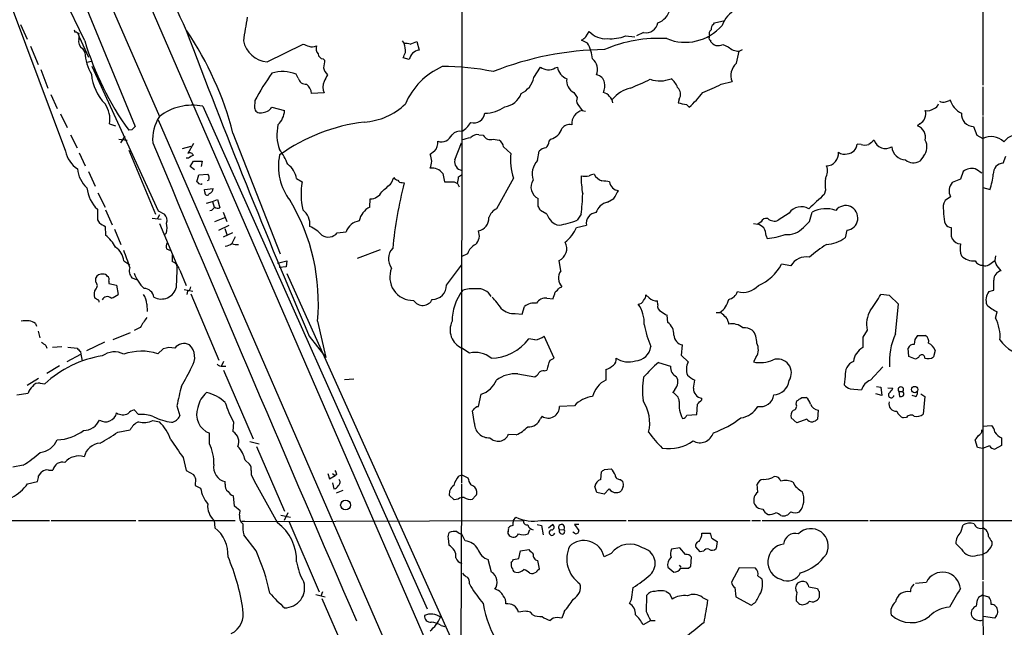
# Model space of a CAD drawing. Extents: x 0 to 1048, y 4 to 887.
# Drawn here: x 388 to 540, y 125 to 219 of the extents above; entities that cross this region are included whole.
import ezdxf

# ---------------------------------------------------------------- set-up
doc = ezdxf.new("R2010")
doc.units = 0
doc.header["$MEASUREMENT"] = 0
doc.layers.add('MAIN', color=5, linetype='CONTINUOUS')

msp = doc.modelspace()

# ---------------------------------------------------------------- linework, layer by layer
at = {"layer": 'MAIN'}
for p, q in [((277.1987, 507.5766), (409.448, 203.8773)), ((363.728, 322.9186), (477.1813, 61.6373)), ((456.184, 283.1253), (456.0147, 147.32)), ((536.448, 249.174), (536.448, 208.7033)), ((388.1967, 244.856), (405.7227, 202.3533)), ((397.9333, 215.5613), (394.462, 222.758)), ((386.7573, 220.5566), (394.97, 198.5433)), ((495.046, 218.3553), (496.6547, 218.694)), ((388.0273, 218.1013), (389.0433, 215.8153)), ((396.3247, 217.2546), (396.4093, 216.916)), ((494.8767, 218.1013), (495.046, 218.3553)), ((396.9173, 216.5773), (397.0867, 216.154)), ((397.0867, 216.154), (398.526, 213.0213)), ((475.488, 215.2226), (474.5567, 215.646)), ((475.234, 216.154), (475.742, 217.0006)), ((481.33, 216.3233), (482.7693, 216.154)), ((484.124, 216.8313), (483.0233, 216.3233)), ((494.4533, 215.646), (494.4533, 215.4766)), ((389.5513, 214.7146), (390.7367, 211.9206)), ((397.5947, 214.376), (397.9333, 213.7833)), ((426.0427, 212.344), (431.6307, 215.0533)), ((446.8707, 215.5613), (447.2093, 215.138)), ((448.1407, 215.0533), (449.1567, 215.4766)), ((449.1567, 215.4766), (449.4953, 214.122)), ((496.316, 214.9686), (497.1627, 214.63)), ((498.856, 213.9526), (499.364, 214.2066)), ((434.6787, 212.7673), (434.9327, 212.598)), ((447.9713, 212.6826), (447.04, 212.9366)), ((498.4327, 212.09), (498.856, 213.9526)), ((391.16, 211.1586), (392.2607, 208.28)), ((398.272, 212.2593), (398.9493, 212.4286)), ((399.034, 211.6666), (409.2787, 189.3146)), ((467.1907, 209.8886), (468.2067, 211.4973)), ((470.4927, 211.4126), (470.8313, 211.4973)), ((430.8687, 209.804), (430.53, 210.3966)), ((496.062, 208.8726), (497.7553, 209.296)), ((536.448, 208.4493), (536.448, 204.0466)), ((392.684, 207.264), (393.7, 205.1473)), ((434.848, 207.518), (432.9007, 207.4333)), ((473.3713, 207.6026), (473.8793, 206.8406)), ((489.6273, 206.5866), (489.458, 205.994)), ((416.1367, 205.486), (450.7653, 127.9313)), ((424.18, 206.3326), (424.0953, 205.232)), ((426.8047, 205.3166), (428.752, 204.8086)), ((473.964, 205.74), (474.6413, 204.8086)), ((490.728, 205.74), (491.1513, 205.3166)), ((530.6907, 206.1633), (531.2833, 206.3326)), ((394.208, 204.3006), (395.224, 202.184)), ((474.6413, 204.8086), (475.1493, 204.724)), ((536.448, 203.8773), (536.448, 132.4186)), ((401.7433, 202.7766), (402.6747, 202.438)), ((409.2787, 203.3693), (470.8313, 61.722)), ((526.7113, 202.7766), (526.3727, 202.438)), ((535.0087, 202.3533), (535.5167, 200.9986)), ((395.732, 201.0833), (396.748, 199.0513)), ((404.114, 200.8293), (403.4367, 199.8133)), ((405.2147, 201.8453), (404.7067, 201.7606)), ((420.7933, 201.3373), (428.0747, 182.7106)), ((458.724, 201.0833), (459.4013, 200.9986)), ((535.5167, 200.9986), (536.448, 200.4906)), ((403.1827, 200.406), (404.4527, 200.2366)), ((413.004, 198.9666), (414.3587, 199.3053)), ((414.6973, 199.7286), (413.8507, 198.2046)), ((454.9987, 197.1886), (456.0147, 199.8133)), ((460.9253, 200.406), (461.8567, 200.2366)), ((462.534, 199.2206), (463.6347, 198.2046)), ((469.5613, 200.0673), (469.8153, 200.406)), ((517.652, 199.5593), (517.0593, 199.644)), ((397.0867, 198.2893), (398.018, 196.2573)), ((404.7067, 198.7126), (408.8553, 188.8066)), ((413.9353, 197.4426), (413.5967, 197.4426)), ((451.866, 198.5433), (451.1887, 198.0353)), ((467.7833, 197.104), (468.0373, 198.5433)), ((527.304, 197.7813), (526.7113, 197.0193)), ((539.5807, 196.6806), (540.004, 197.7813)), ((414.1893, 196.1726), (414.6973, 197.0193)), ((414.8667, 195.6646), (414.1893, 196.1726)), ((414.6973, 197.0193), (416.052, 197.0193)), ((416.052, 197.0193), (415.8827, 196.1726)), ((398.526, 195.4106), (399.542, 193.1246)), ((415.2053, 193.802), (415.544, 194.9026)), ((415.544, 194.9026), (416.8987, 194.9873)), ((445.262, 193.6326), (445.6007, 194.4793)), ((453.136, 195.072), (453.39, 193.802)), ((455.5913, 194.564), (456.0147, 194.9026)), ((464.058, 194.3946), (461.4333, 189.6533)), ((533.4, 195.4106), (532.9767, 194.2253)), ((415.3747, 193.7173), (415.2053, 193.802)), ((417.068, 194.056), (416.814, 193.9713)), ((430.6147, 194.31), (431.4613, 193.802)), ((446.8707, 193.7173), (447.2093, 193.6326)), ((454.914, 193.802), (455.422, 193.548)), ((455.422, 193.548), (455.676, 193.04)), ((532.9767, 194.2253), (531.7067, 193.7173)), ((536.448, 192.9553), (537.5487, 192.6166)), ((399.9653, 192.1086), (401.066, 189.9073)), ((416.3907, 192.6166), (417.7453, 192.786)), ((416.4753, 192.1933), (416.3907, 192.6166)), ((512.1487, 192.532), (511.9793, 191.8546)), ((531.4527, 191.516), (530.606, 190.9233)), ((416.7293, 190.5), (417.6607, 190.754)), ((417.6607, 190.754), (418.4227, 191.0926)), ((417.6607, 190.754), (417.9147, 189.9073)), ((418.4227, 191.0926), (418.7613, 189.8226)), ((441.8753, 189.9073), (441.96, 191.1773)), ((467.868, 190.0766), (467.868, 191.262)), ((478.536, 190.6693), (479.552, 191.262)), ((401.1507, 189.484), (402.1667, 187.198)), ((409.448, 188.722), (409.1093, 188.0446)), ((409.2787, 189.3146), (410.21, 188.8066)), ((417.4913, 189.3993), (417.2373, 189.3146)), ((417.9993, 187.706), (419.5233, 188.2986)), ((419.2693, 189.1453), (419.862, 187.706)), ((469.2227, 188.8066), (468.2067, 189.3993)), ((474.472, 188.8066), (473.8793, 187.8753)), ((506.5607, 188.976), (504.8673, 187.8753)), ((509.6933, 187.706), (510.1167, 189.1453)), ((399.8807, 187.96), (400.2193, 187.452)), ((401.066, 186.944), (401.1507, 185.5893)), ((408.3473, 188.214), (409.702, 188.0446)), ((409.448, 187.3673), (412.1573, 181.0173)), ((418.592, 186.3513), (420.2007, 187.1133)), ((473.7947, 186.7746), (475.3187, 187.1133)), ((501.0573, 187.3673), (501.7347, 187.2826)), ((502.2427, 187.6213), (501.7347, 187.2826)), ((508.762, 186.7746), (509.6933, 187.706)), ((530.5213, 187.6213), (530.6907, 187.2826)), ((402.5053, 186.5206), (403.5213, 184.15)), ((410.5487, 185.928), (410.2947, 185.674)), ((420.7087, 185.928), (419.2693, 185.2506)), ((419.5233, 186.6053), (419.862, 185.674)), ((421.132, 185.3353), (420.624, 184.3193)), ((436.88, 185.928), (438.2347, 186.0973)), ((503.0047, 185.5046), (503.174, 185.0813)), ((515.4507, 186.3513), (515.1967, 185.166)), ((531.5373, 185.42), (531.7067, 184.9966)), ((410.5487, 183.4726), (411.1413, 183.2186)), ((411.3953, 182.5413), (411.3953, 181.5253)), ((440.0127, 182.0333), (443.5687, 183.388)), ((456.946, 182.7106), (456.0993, 182.2873)), ((538.3953, 182.372), (538.3107, 181.6946)), ((403.9447, 181.61), (404.876, 181.0173)), ((427.6513, 181.2713), (429.0907, 181.61)), ((429.0907, 181.61), (429.006, 180.6786)), ((453.7287, 177.8846), (456.0147, 180.9326)), ((471.3393, 180.086), (471.0853, 181.6946)), ((506.8147, 180.848), (505.3753, 181.102)), ((537.3793, 181.0173), (538.3107, 181.6946)), ((538.48, 181.102), (538.3107, 181.6946)), ((412.5807, 180.1706), (413.5967, 177.8)), ((429.006, 180.6786), (427.9053, 180.594)), ((429.0907, 179.6626), (459.0627, 113.1146)), ((399.6267, 178.308), (399.6267, 178.9853)), ((401.6587, 178.4773), (401.6587, 178.1386)), ((401.6587, 178.1386), (402.844, 177.8846)), ((402.844, 177.8846), (403.098, 176.4453)), ((405.2147, 178.9853), (405.892, 178.7313)), ((413.258, 177.2073), (414.6127, 176.9533)), ((413.766, 176.9533), (413.6813, 176.4453)), ((414.274, 176.53), (418.592, 166.2853)), ((471.17, 177.4613), (471.5087, 177.6306)), ((484.9707, 175.9373), (484.4627, 176.3606)), ((522.0547, 176.276), (520.7, 176.4453)), ((523.4093, 174.9213), (522.0547, 176.276)), ((537.3793, 176.8686), (538.1413, 177.1226)), ((399.8807, 175.5986), (399.4573, 175.9373)), ((407.5007, 174.9213), (407.5853, 173.8206)), ((469.2227, 175.8526), (470.154, 175.768)), ((486.3253, 174.8366), (486.2407, 175.4293)), ((522.986, 170.3493), (523.4093, 174.9213)), ((464.312, 173.482), (465.4127, 173.3973)), ((465.4127, 173.3973), (465.7513, 174.5826)), ((487.8493, 172.1273), (487.7647, 173.228)), ((495.3, 173.6513), (495.8927, 173.6513)), ((538.3953, 172.8046), (538.6493, 173.736)), ((390.3133, 171.958), (390.4827, 171.5346)), ((433.832, 172.2966), (435.102, 166.7086)), ((497.1627, 172.212), (497.2473, 171.8733)), ((390.7367, 170.7726), (390.9907, 169.7566)), ((404.9607, 170.5186), (402.2513, 169.418)), ((406.4847, 171.3653), (405.5533, 170.8573)), ((518.5833, 170.942), (517.906, 169.8413)), ((526.3727, 170.0953), (527.558, 170.0953)), ((391.922, 168.5713), (392.0913, 168.148)), ((400.9813, 169.0793), (398.1873, 167.7246)), ((432.562, 170.0106), (435.102, 166.7086)), ((467.36, 169.418), (466.4287, 169.5873)), ((470.3233, 166.624), (468.7993, 170.0106)), ((489.966, 167.0473), (490.1353, 168.656)), ((517.906, 169.8413), (517.906, 168.2326)), ((392.938, 168.3173), (394.3773, 168.402)), ((395.224, 166.116), (397.3407, 167.2166)), ((395.3087, 168.3173), (396.748, 168.148)), ((397.256, 167.64), (397.3407, 167.2166)), ((397.3407, 167.2166), (397.51, 166.2006)), ((409.194, 167.3013), (410.0407, 168.0633)), ((457.2847, 167.386), (456.0993, 168.148)), ((490.982, 166.0313), (489.966, 167.0473)), ((525.018, 166.878), (524.9333, 168.148)), ((529.082, 167.8093), (528.828, 166.7933)), ((419.354, 166.116), (419.0153, 165.4386)), ((469.7307, 166.2853), (470.3233, 166.624)), ((486.41, 165.9466), (488.2727, 165.354)), ((501.4807, 166.7933), (501.0573, 166.0313)), ((526.034, 166.4546), (525.018, 166.878)), ((526.542, 166.7086), (526.034, 166.4546)), ((394.0387, 165.4386), (392.0913, 164.2533)), ((419.1847, 165.354), (419.6927, 165.354)), ((419.354, 164.7613), (423.926, 154.178)), ((464.7353, 164.1686), (467.36, 163.7453)), ((468.7993, 164.6766), (469.2227, 164.7613)), ((478.282, 164.846), (478.282, 163.2373)), ((519.0913, 163.2373), (521.0387, 165.2693)), ((390.8213, 163.4913), (389.0433, 162.3906)), ((391.0753, 162.7293), (391.7527, 162.6446)), ((437.9807, 163.322), (439.42, 163.4066)), ((491.8287, 161.9673), (491.998, 163.2373)), ((515.1967, 163.83), (515.0273, 162.4753)), ((387.4347, 160.9513), (389.2127, 161.2053)), ((458.6393, 159.1733), (459.0627, 161.036)), ((488.95, 161.798), (488.6113, 161.29)), ((515.9587, 161.8826), (517.7367, 161.7133)), ((520.8693, 160.8666), (519.938, 161.1206)), ((520.0227, 162.2213), (520.7, 162.1366)), ((520.7, 162.1366), (520.8693, 160.8666)), ((521.8007, 162.052), (522.5627, 161.9673)), ((523.494, 161.4593), (523.5787, 160.6973)), ((523.494, 161.4593), (524.0867, 161.4593)), ((526.8807, 161.1206), (527.4733, 160.6973)), ((492.3367, 157.9033), (492.4213, 159.512)), ((493.0987, 160.1893), (493.0987, 160.4433)), ((507.6613, 159.512), (507.746, 160.02)), ((508.508, 160.528), (509.1853, 160.528)), ((526.034, 160.6973), (525.526, 160.8666)), ((527.4733, 160.6973), (527.2193, 157.988)), ((406.2307, 157.9033), (405.5533, 158.6653)), ((412.1573, 159.258), (412.5807, 157.734)), ((458.0467, 156.5486), (457.708, 158.496)), ((458.3853, 159.1733), (458.6393, 159.1733)), ((473.456, 159.258), (471.17, 159.1733)), ((511.048, 158.5806), (510.9633, 157.226)), ((408.432, 156.972), (409.448, 156.8026)), ((420.878, 156.8026), (420.7933, 155.2786)), ((468.4607, 157.6493), (468.2067, 157.3106)), ((490.8127, 157.8186), (492.3367, 157.9033)), ((507.746, 156.6333), (506.8993, 157.3953)), ((509.27, 157.226), (507.746, 156.6333)), ((524.6793, 157.48), (524.1713, 157.3953)), ((403.0133, 155.194), (404.9607, 155.5326)), ((417.1527, 153.416), (417.1527, 155.0246)), ((536.3633, 156.1253), (537.8027, 156.21)), ((423.418, 153.7546), (424.8573, 153.416)), ((464.4813, 154.7706), (463.296, 154.8553)), ((535.6013, 152.8233), (535.2627, 154.0086)), ((539.3267, 154.3473), (539.3267, 153.162)), ((424.434, 152.9926), (428.752, 143.002)), ((536.3633, 152.654), (535.6013, 152.8233)), ((537.464, 153.0773), (536.3633, 152.654)), ((539.3267, 153.162), (538.3107, 152.5693)), ((413.0887, 151.2993), (413.5967, 149.2673)), ((422.656, 150.876), (423.3333, 150.2833)), ((388.4507, 150.114), (386.842, 149.7753)), ((390.8213, 148.4206), (391.3293, 149.098)), ((392.3453, 149.352), (393.0227, 149.352)), ((413.5967, 149.2673), (414.6973, 148.6746)), ((423.5873, 149.2673), (423.5873, 148.59)), ((435.4407, 148.844), (435.6947, 147.9973)), ((436.118, 148.844), (436.5413, 148.5053)), ((477.52, 147.9126), (477.6047, 149.098)), ((478.1127, 149.4366), (479.1287, 149.5213)), ((389.128, 147.2353), (390.652, 147.574)), ((415.036, 147.9973), (414.9513, 146.9813)), ((419.608, 147.1506), (419.608, 147.574)), ((435.6947, 147.9973), (436.5413, 148.5053)), ((436.118, 147.4046), (436.372, 146.4733)), ((436.7953, 148.6746), (436.5413, 148.5053)), ((455.5913, 148.4206), (456.0993, 148.59)), ((456.0993, 148.59), (457.0307, 148.1666)), ((480.568, 147.9126), (480.9067, 147.574)), ((414.9513, 146.9813), (415.798, 146.558)), ((437.7267, 146.2193), (436.7107, 145.796)), ((456.0147, 147.1506), (455.93, 120.2266)), ((476.9273, 145.8806), (476.5887, 146.812)), ((478.028, 145.6266), (476.9273, 145.8806)), ((478.79, 146.4733), (478.028, 145.6266)), ((480.9913, 146.812), (480.7373, 146.2193)), ((501.7347, 145.9653), (501.65, 147.1506)), ((421.0473, 143.764), (420.878, 145.3726)), ((454.914, 144.78), (454.152, 145.4573)), ((455.5067, 144.8646), (454.914, 144.78)), ((458.216, 145.3726), (457.708, 144.8646)), ((421.894, 143.0866), (421.0473, 143.764)), ((421.8093, 142.4093), (421.894, 143.0866)), ((429.26, 142.748), (428.6673, 141.5626)), ((356.87, 141.6473), (392.5147, 141.5626)), ((392.7687, 141.5626), (405.8073, 141.5626)), ((406.2307, 141.5626), (421.132, 141.5626)), ((417.9147, 141.5626), (417.9993, 140.462)), ((422.148, 141.3933), (465.582, 141.5626)), ((422.5713, 141.478), (422.148, 141.3933)), ((428.1593, 142.4093), (429.6833, 142.0706)), ((429.4293, 141.478), (434.086, 130.556)), ((464.058, 141.5626), (464.3967, 142.0706)), ((468.2913, 141.5626), (481.4147, 141.5626)), ((481.7533, 141.5626), (500.5493, 141.5626)), ((500.8033, 141.5626), (502.158, 141.5626)), ((502.412, 141.5626), (518.7527, 141.5626)), ((519.0067, 141.5626), (565.658, 141.5626)), ((466.344, 139.5306), (466.598, 140.208)), ((467.6987, 140.97), (468.376, 140.8006)), ((468.376, 140.8006), (468.63, 139.3613)), ((469.4767, 140.462), (470.0693, 140.97)), ((471.17, 140.1233), (471.8473, 140.208)), ((473.456, 139.6153), (473.202, 139.7846)), ((474.1333, 140.97), (473.456, 140.97)), ((473.456, 140.97), (474.1333, 140.0386)), ((533.0613, 139.7846), (533.4, 140.8853)), ((536.5327, 140.462), (536.956, 140.1233)), ((424.3493, 136.906), (422.4867, 139.3613)), ((453.9827, 138.8533), (454.0673, 137.7526)), ((456.6073, 138.43), (456.0993, 139.446)), ((493.0987, 139.6153), (494.3687, 139.6153)), ((494.6227, 138.8533), (495.4693, 138.3453)), ((495.4693, 138.3453), (495.3, 137.2446)), ((537.8027, 138.2606), (537.8027, 137.7526)), ((464.9047, 135.7206), (465.1587, 136.906)), ((465.1587, 136.906), (466.4287, 137.0753)), ((489.712, 137.3293), (488.442, 137.16)), ((490.5587, 136.3133), (489.712, 137.3293)), ((492.8447, 136.7366), (492.1673, 137.4986)), ((493.3527, 136.8213), (492.8447, 136.7366)), ((533.146, 137.16), (532.2993, 138.0066)), ((460.6713, 133.604), (460.1633, 135.5513)), ((464.058, 135.5513), (464.9047, 135.7206)), ((467.7833, 135.382), (468.0373, 134.112)), ((479.1287, 136.4826), (478.028, 135.9746)), ((491.4053, 134.5353), (491.49, 135.89)), ((487.8493, 134.366), (488.7807, 133.604)), ((489.6273, 134.7046), (489.8813, 134.366)), ((491.0667, 134.1966), (491.4053, 134.5353)), ((498.856, 134.2813), (497.6707, 132.08)), ((501.396, 134.1966), (498.856, 134.2813)), ((457.2847, 131.826), (457.454, 131.4026)), ((482.2613, 129.3706), (482.5153, 131.2333)), ((487.5953, 130.6406), (488.1033, 130.302)), ((498.1787, 131.2333), (498.348, 129.794)), ((509.6087, 131.318), (510.9633, 131.064)), ((511.2173, 130.6406), (511.2173, 129.7093)), ((525.4413, 131.2333), (525.8647, 131.7413)), ((526.034, 131.9106), (527.7273, 132.08)), ((433.578, 130.1326), (435.0173, 129.794)), ((434.594, 130.556), (434.34, 129.8786)), ((434.5093, 129.54), (438.912, 119.4646)), ((481.9227, 128.778), (482.2613, 129.3706)), ((484.5473, 127.508), (484.632, 130.048)), ((488.1033, 130.302), (488.5267, 129.4553)), ((493.1833, 129.7093), (494.03, 129.286)), ((498.348, 129.794), (500.7187, 128.524)), ((508.0847, 128.778), (507.6613, 129.2013)), ((536.3633, 130.048), (535.7707, 129.7093)), ((536.3633, 130.048), (537.3793, 129.794)), ((465.836, 127.5926), (464.82, 127.4233)), ((467.0213, 127), (466.6827, 127.4233)), ((470.154, 126.492), (469.7307, 126.1533)), ((471.8473, 127.508), (471.5087, 126.492)), ((485.2247, 126.1533), (484.0393, 125.476)), ((485.2247, 126.1533), (485.902, 126.1533)), ((538.226, 126.492), (536.5327, 126.746)), ((538.48, 126.8306), (538.226, 126.492)), ((452.882, 125.3913), (453.4747, 125.222))]:
    msp.add_line(p, q, dxfattribs=at)
for centre, radius in [((525.9277, 161.7733), 0.4864), ((438.1539, 143.9512), 0.7565)]:
    msp.add_circle(centre, radius, dxfattribs=at)
for centre, radius, start, end in [((2121.0781, 1014.5178), 1884.4777, 203.9000303, 205.0313071), ((485.4379, 221.0385), 2.8261, 288.300317, 346.67822), ((500.5088, 216.3844), 4.5489, 118.360557, 160.10987), ((500.662, 204.6893), 79.0116, 169.415924, 172.091002), ((1484.9838, 620.6385), 1144.8394, 200.6356302, 203.1797297), ((484.4363, 218.732), 1.9262, 260.669223, 348.722152), ((490.5447, 222.8538), 7.5207, 247.61021, 319.123537), ((495.0319, 216.6196), 0.8045, 127.875608, 201.61228), ((495.5235, 217.3515), 0.9903, 130.782042, 185.615598), ((396.3581, 216.1785), 0.7393, 330.574275, 86.028685), ((398.3303, 215.5206), 1.3606, 167.490833, 237.272364), ((418.1818, 195.5418), 29.9106, 134.85141, 135.080729), ((371.6004, 188.6011), 50.8149, 14.515338, 34.093734), ((347.8834, 385.241), 211.6804, 306.75666, 306.985821), ((478.2396, 219.2442), 3.3573, 221.933428, 275.064951), ((486.3818, 195.3611), 20.5799, 86.383323, 113.691087), ((479.0114, 222.1947), 6.3126, 265.681001, 291.54893), ((493.8183, 216.1964), 0.4827, 322.11877, 15.242626), ((494.4956, 215.9422), 0.2993, 188.105736, 261.872606), ((443.2062, 229.2188), 47.2881, 196.787015, 215.496817), ((426.3238, 216.3306), 3.9965, 191.098219, 265.966681), ((516.7324, 426.5424), 227.9692, 248.080499, 248.309672), ((432.9726, 216.1205), 1.4906, 250.592587, 297.579334), ((435.0597, 214.4183), 1.448, 164.744881, 217.874984), ((447.463, 212.7639), 2.3876, 73.510381, 96.099568), ((444.2476, 214.0797), 3.1451, 354.592312, 19.66326), ((449.7502, 212.3257), 1.8143, 98.076509, 168.655386), ((478.8027, 165.3972), 48.8143, 90.809915, 111.483491), ((470.0363, 212.1848), 6.2409, 5.355511, 29.127456), ((495.6641, 216.2474), 1.4353, 212.480989, 297.011341), ((498.9575, 216.6613), 2.7106, 228.537083, 267.854025), ((406.3757, 214.4703), 8.4703, 184.652191, 208.746664), ((434.8057, 213.6563), 0.898, 188.130102, 261.869898), ((731.1978, 169.6553), 299.3611, 171.752594, 171.981777), ((235.5473, 298.0298), 227.9693, 338.082818, 338.312015), ((474.9205, 211.1472), 2.0958, 336.514951, 50.626727), ((436.8477, 211.8252), 2.1248, 191.196765, 225.409943), ((457.6347, 201.3928), 11.1726, 114.219608, 156.629969), ((453.3522, 173.6276), 37.9556, 78.490798, 90.454228), ((469.8855, 214.2198), 3.1985, 238.340392, 259.585241), ((469.4202, 212.923), 1.8524, 266.505856, 305.377677), ((473.1423, 211.8965), 2.3452, 189.800505, 248.182258), ((500.0665, 210.2148), 2.4871, 131.064564, 201.679919), ((406.5722, 211.1498), 7.66, 185.642939, 224.042638), ((455.4324, 189.8865), 35.3155, 144.157166, 152.245094), ((428.4417, 205.5179), 5.3069, 66.826927, 107.966864), ((432.0338, 210.0612), 1.1932, 192.448596, 275.043577), ((689.1018, 82.8041), 283.981, 153.320357, 153.54954), ((463.7154, 210.645), 3.5566, 295.441805, 347.721059), ((474.2054, 209.3808), 1.9641, 170.075838, 244.870142), ((476.6781, 208.8626), 1.4587, 10.427107, 83.521006), ((467.2389, 245.8075), 40.36, 291.593284, 296.329703), ((486.6386, 213.8556), 4.4791, 250.45339, 292.56368), ((486.4952, 207.2644), 3.0812, 20.92016, 52.818818), ((430.8957, 207.2932), 2.0099, 3.997064, 51.796981), ((436.8374, 208.407), 2.179, 155.921641, 204.078359), ((474.9797, 208.7034), 3.1614, 339.622982, 7.692848), ((483.1316, 203.5621), 4.8311, 102.426669, 142.516228), ((488.3834, 207.316), 1.442, 329.613427, 46.649415), ((485.9808, 227.3429), 21.0424, 290.261799, 298.625976), ((462.3884, 208.3985), 3.0137, 275.997761, 341.320356), ((475.0228, 206.375), 1.2347, 157.845274, 210.952614), ((477.3056, 205.5837), 2.1172, 11.174068, 72.470493), ((477.3527, 220.2163), 20.3077, 312.802746, 321.601352), ((397.7851, 203.4963), 4.0231, 349.694771, 35.361525), ((414.5669, 197.3034), 8.3318, 79.139979, 127.906829), ((424.9919, 205.3512), 0.9045, 187.572876, 283.04067), ((425.1376, 206.5326), 2.0634, 271.621827, 323.892602), ((440.3984, 213.076), 10.0652, 273.590325, 313.908703), ((459.5474, 209.789), 5.4048, 271.143919, 305.725979), ((553.5929, 523.3667), 323.7881, 258.575483, 258.804666), ((527.8846, 206.3809), 1.6059, 258.26533, 309.808312), ((528.6163, 206.121), 1.0178, 286.930557, 343.069443), ((530.2947, 206.9724), 0.9008, 233.5321, 296.078638), ((534.5949, 207.4074), 3.3515, 195.672998, 244.385318), ((414.8404, 200.3702), 6.4326, 146.960897, 184.966616), ((425.3902, 205.0251), 3.3688, 314.134062, 356.315239), ((457.8719, 204.7099), 1.8127, 256.671341, 349.684411), ((475.135, 202.7594), 2.1078, 103.545742, 184.138101), ((525.9734, 204.2765), 1.6716, 296.195624, 18.561769), ((535.0271, 204.2399), 1.8867, 175.5801, 269.441212), ((532.4686, 75.0994), 179.6053, 134.885409, 135.114591), ((434.1588, 201.122), 6.5923, 166.979, 200.648818), ((444.463, 174.9427), 28.2971, 96.970939, 125.601583), ((454.109, 204.9363), 3.8923, 300.752962, 329.247038), ((469.2569, 202.6895), 2.3508, 283.741267, 343.315697), ((472.6876, 201.2391), 1.4111, 75.843609, 146.662417), ((525.6856, 200.6483), 1.9171, 347.599236, 68.997251), ((452.9119, 201.7946), 1.8091, 252.702844, 336.84757), ((455.7713, 200.0352), 1.5903, 78.09724, 138.770691), ((372.109, 539.1362), 349.0701, 283.922639, 284.151842), ((458.4983, 199.6436), 1.4573, 81.090328, 135.775685), ((460.4787, 201.5134), 1.1941, 205.539262, 291.963579), ((537.6952, 197.9475), 2.8325, 45.929766, 116.12449), ((541.909, 198.17), 2.8844, 72.048734, 141.066572), ((6681.3381, 2828.1737), 6801.2961, 202.73378308, 203.40903893), ((450.6854, 199.7835), 1.7123, 313.589665, 9.540437), ((460.9261, 198.8824), 1.6431, 11.878242, 55.50333), ((469.1523, 197.5833), 1.4713, 93.858111, 139.271992), ((468.0943, 200.1658), 1.4703, 310.71119, 356.158708), ((515.4084, 199.7709), 1.6558, 274.395521, 355.604479), ((518.2447, 201.5487), 2.0758, 253.409678, 286.587676), ((688.5879, -11.7799), 271.0711, 128.542738, 128.771917), ((521.4276, 200.7659), 1.8222, 196.886576, 302.002384), ((524.5827, 199.3828), 2.1954, 184.236973, 268.102324), ((525.6454, 199.1937), 2.1785, 319.583561, 28.602693), ((398.9027, 199.2521), 3.9961, 190.216871, 238.800919), ((414.1471, 197.718), 0.5698, 15.05579, 121.34662), ((415.1025, 196.2394), 1.6763, 103.988163, 134.129898), ((436.2116, 196.1349), 8.4197, 167.546405, 218.241503), ((415.6697, 190.4569), 14.8779, 24.012695, 34.096587), ((449.0997, 196.977), 2.3418, 333.130769, 26.867049), ((472.2286, 197.2309), 8.6489, 173.53588, 199.14367), ((512.2156, 198.2254), 1.9707, 272.978407, 4.324451), ((515.112, 199.6015), 1.5408, 232.812535, 285.945907), ((426.9887, 193.596), 3.6956, 11.139663, 52.077969), ((451.4701, 193.903), 2.0351, 35.058214, 97.947752), ((456.3245, 196.9149), 1.3538, 168.335641, 260.424264), ((469.863, 195.0426), 2.9282, 135.253195, 199.689888), ((510.699, 195.4654), 1.8023, 323.549106, 26.064602), ((525.7328, 198.6925), 1.9383, 230.885924, 300.319419), ((539.6484, 195.0872), 1.5948, 92.432906, 183.591349), ((401.1809, 196.1147), 4.3573, 183.69363, 228.118248), ((416.2847, 194.3946), 0.8534, 336.622441, 43.988752), ((446.5316, 195.1561), 1.1509, 216.018589, 252.906421), ((201.5026, 236.3817), 257.5069, 350.424912, 350.654091), ((475.107, 198.0189), 3.3464, 259.061446, 280.938554), ((490.2051, 194.755), 15.7331, 180.079026, 190.30957), ((476.5889, 193.4627), 1.527, 93.187323, 123.684864), ((478.3668, 195.9611), 2.102, 207.598833, 251.196985), ((977.7983, 193.4633), 465.6505, 179.885408, 180.114592), ((534.8492, 193.344), 2.5241, 80.571264, 125.039999), ((366.4207, -58.5047), 305.2799, 56.192738, 56.421921), ((526.859, 196.147), 11.2576, 341.723582, 354.08719), ((403.639, 193.4425), 5.3974, 186.082406, 225.867756), ((415.7859, 193.9229), 0.4597, 206.565051, 305.366724), ((442.0832, 191.8505), 10.7997, 169.589477, 192.657765), ((105.85, 573.9553), 509.7508, 311.517548, 311.746731), ((510.3065, 177.3032), 65.176, 165.490336, 174.493587), ((446.786, 194.3946), 0.6826, 209.738635, 277.12814), ((454.152, 574.8017), 381.0005, 269.885409, 270.114592), ((468.6087, 192.9649), 1.857, 144.01686, 246.4927), ((476.2005, 179.3126), 14.7341, 79.543021, 84.200683), ((480.4077, 193.9803), 1.5433, 186.634144, 263.362168), ((533.2903, 192.4193), 2.0476, 140.660191, 206.17712), ((416.814, 192.1087), 0.3491, 165.975698, 345.959776), ((417.0046, 192.7506), 0.7415, 281.520561, 2.736234), ((441.9426, 193.1918), 2.0146, 270.494873, 333.025391), ((447.6589, 192.5573), 27.0742, 352.036958, 358.692042), ((183.5737, 361.175), 341.2823, 330.141052, 330.370241), ((1061.1319, -401.9099), 808.7799, 132.7646877, 132.9938652), ((544.7452, 62.6534), 179.6053, 134.885409, 135.114591), ((418.4347, 190.3547), 0.6243, 225.77878, 301.541369), ((403.258, 175.1424), 30.7062, 354.682283, 30.926124), ((443.3226, 187.1379), 3.1248, 117.591756, 167.943533), ((298.7424, 105.078), 189.2835, 26.453817, 26.68304), ((479.1591, 188.1937), 2.5528, 104.127695, 160.148245), ((508.4473, 187.6828), 2.2873, 59.485177, 145.570691), ((515.2648, 188.2424), 1.9003, 275.614285, 142.496303), ((532.6232, 189.7804), 2.3185, 150.465088, 191.590065), ((802.0304, 188.7643), 402.1505, 179.885409, 180.114592), ((409.3633, 187.8753), 1.2587, 340.348626, 47.724168), ((429.9265, 187.2737), 2.7401, 353.089213, 53.769544), ((458.3346, 188.1606), 1.9184, 279.139234, 4.125196), ((462.4309, 187.5845), 2.2968, 115.743918, 161.885339), ((471.518, 189.4603), 2.3866, 195.89692, 259.554075), ((476.9254, 187.4313), 1.6379, 95.866186, 191.195362), ((512.2262, 185.1275), 4.5379, 70.281288, 117.701206), ((953.7836, 230.7951), 425.4585, 185.594997, 185.824168), ((527.6315, 398.8544), 246.8296, 238.922635, 239.151838), ((407.1593, 186.69), 3.474, 347.329512, 12.670488), ((430.3158, 181.7814), 5.6644, 42.240961, 65.700952), ((440.7002, 185.2045), 2.6222, 99.515846, 160.093806), ((467.188, 206.9066), 20.1733, 281.139044, 289.371393), ((500.8165, 184.8114), 2.6363, 45.447218, 69.616929), ((503.0047, 187.3672), 0.8033, 71.567307, 161.558284), ((504.2682, 189.3016), 1.547, 229.267348, 292.78425), ((531.622, 187.8752), 1.1039, 212.469202, 265.599304), ((397.2552, 180.8473), 6.1369, 27.981046, 50.597278), ((435.499, 187.1281), 1.8296, 237.252355, 319.009099), ((456.9038, 185.513), 1.8921, 313.912128, 23.471761), ((468.3328, 189.1883), 5.9715, 308.091426, 336.158607), ((501.1564, 185.6176), 1.8517, 356.501448, 35.389486), ((502.1492, 196.7939), 11.7573, 275.00039, 288.953515), ((506.2644, 189.0182), 3.3573, 264.935049, 318.066572), ((870.187, 186.0973), 338.6504, 179.885408, 180.114592), ((411.4058, 183.8643), 0.9424, 145.06028, 204.560694), ((419.327, 186.0014), 2.1241, 277.60213, 307.634379), ((421.3859, 185.7585), 1.6284, 242.103644, 278.977017), ((459.4406, 181.7895), 2.6592, 117.41976, 159.73396), ((470.281, 183.515), 1.9902, 293.837087, 29.289219), ((524.4197, 165.0969), 22.5715, 122.421936, 130.725358), ((511.9795, 189.6954), 5.5557, 273.493091, 305.385902), ((533.1276, 185.9254), 1.6975, 213.171449, 264.899996), ((536.2616, 183.5942), 3.3467, 168.968404, 201.419282), ((401.1929, 181.3982), 2.7599, 4.401253, 57.527215), ((382.0971, 173.9888), 23.7172, 16.170579, 22.902253), ((447.0232, 181.9402), 2.2692, 134.55007, 219.092389), ((509.2452, 179.419), 2.8194, 80.855062, 149.546819), ((535.1016, 184.4833), 2.8778, 227.19248, 273.209096), ((410.8029, 179.811), 1.8138, 11.435073, 70.936704), ((375.6659, 180.17), 36.5012, 355.877567, 1.330121), ((498.781, 184.6378), 7.4824, 293.957435, 331.80022), ((536.4197, 182.2587), 1.3264, 209.278223, 271.222551), ((536.8439, 181.7422), 0.9012, 243.941047, 306.449005), ((284.829, -9.93), 317.5406, 36.755321, 36.984475), ((400.5767, 178.5395), 1.0494, 81.748667, 154.861065), ((400.812, 178.9007), 0.6826, 29.738635, 97.12814), ((401.1506, 178.7313), 0.568, 333.43946, 63.425927), ((406.4527, 180.086), 1.6565, 162.141479, 221.640146), ((411.1119, 181.6454), 5.8737, 198.853542, 226.615617), ((448.574, 179.109), 3.5959, 157.081558, 271.19037), ((472.9089, 178.9607), 1.9312, 144.361965, 223.529264), ((539.5068, 178.743), 1.3689, 101.153966, 184.038202), ((399.2597, 177.8), 0.6267, 305.845888, 54.154112), ((451.5621, 177.8499), 2.1669, 269.079792, 0.917564), ((499.4418, 179.9901), 3.2325, 254.941847, 317.34942), ((157.1413, 177.8846), 381.0008, 359.885409, 0.114591), ((400.7371, 176.4652), 1.3844, 143.328758, 202.415478), ((400.9484, 179.1188), 3.4305, 287.803783, 308.800661), ((404.896, 174.8997), 2.6048, 0.475126, 36.396095), ((406.9961, 175.7507), 1.628, 9.593085, 87.140934), ((409.7451, 178.1322), 2.4003, 241.540805, 345.864178), ((413.4639, 177.7091), 0.8139, 291.787031, 354.465227), ((462.7363, 172.1713), 8.1619, 143.396999, 179.120378), ((457.7503, 172.932), 4.3946, 82.805123, 110.88016), ((458.6323, 175.1345), 2.1828, 26.445316, 98.737781), ((216.3159, 260.9535), 267.7505, 341.448768, 341.677944), ((301.5064, 346.4476), 239.4621, 314.885409, 315.114591), ((483.4772, 176.2638), 0.9902, 310.782042, 5.60984), ((496.8876, 177.4612), 1.8139, 281.437543, 340.931765), ((504.5589, 185.2662), 18.3941, 322.190856, 331.343973), ((539.0545, 175.5452), 2.1348, 141.691433, 199.385547), ((399.9512, 175.3869), 0.2231, 325.334082, 108.418709), ((401.4028, 175.2839), 0.8227, 43.729377, 157.509248), ((450.0412, 176.3941), 1.6473, 212.294063, 334.438261), ((452.9512, 168.2324), 11.0269, 33.036654, 44.944153), ((467.2359, 172.808), 2.3137, 80.594674, 129.915276), ((468.9516, 174.3458), 1.531, 79.800593, 150.890144), ((483.186, 175.9529), 1.0356, 275.057688, 334.924615), ((479.5656, 172.1129), 4.6544, 356.004632, 37.112404), ((486.3194, 177.4677), 2.0399, 228.611148, 267.788982), ((487.1017, 174.5898), 0.8147, 162.365716, 250.764386), ((494.0948, 176.3174), 3.2156, 303.993986, 348.627169), ((542.3842, 180.9207), 8.0975, 228.70804, 242.53275), ((464.2201, 176.5476), 3.067, 228.685433, 271.717088), ((488.6823, 175.6985), 2.6354, 225.444287, 249.623856), ((495.088, 171.8306), 1.9906, 38.089814, 66.155872), ((522.9023, 171.7885), 4.4012, 149.986267, 191.089089), ((389.0433, 167.8961), 4.498, 85.681504, 101.949474), ((388.8959, 170.0757), 2.3563, 53.019707, 78.094435), ((787.9924, -81.8725), 457.9056, 146.195341, 146.424524), ((457.3658, 170.9675), 3.0909, 154.531793, 245.810712), ((503.1294, 175.6192), 19.3046, 191.445148, 201.953856), ((486.5968, 170.3318), 2.1892, 356.023842, 55.101248), ((496.0621, 172.1273), 1.1039, 4.400696, 57.530798), ((497.7128, 169.2178), 2.696, 49.918514, 99.942731), ((532.9903, 169.9624), 6.1067, 354.885419, 27.737478), ((490.4066, 170.2612), 1.628, 182.859066, 260.406915), ((499.6311, 168.8275), 2.4599, 59.271925, 94.252397), ((498.8134, 169.1216), 2.76, 355.603046, 41.265992), ((531.9864, 166.0739), 9.9642, 154.591191, 184.631606), ((527.5784, 168.8706), 1.7186, 134.552091, 184.338106), ((527.0711, 169.1851), 1.0322, 344.543335, 61.856008), ((518.5952, 338.1662), 211.6803, 233.014185, 233.243346), ((413.258, 167.0684), 1.7992, 61.928075, 143.126918), ((412.2102, 166.7563), 2.6829, 326.340733, 45.078525), ((460.5654, 173.9063), 7.2823, 270.167584, 323.624049), ((466.9781, 172.3897), 2.9961, 277.323074, 307.43404), ((499.7913, 167.9209), 2.0311, 326.278638, 29.142007), ((525.8159, 167.789), 0.9528, 87.064327, 157.86583), ((527.253, 167.1403), 1.9475, 20.091188, 65.325955), ((543.8678, 172.8081), 5.8724, 215.260026, 264.510272), ((524.0019, 294.8939), 179.6053, 224.885409, 225.114592), ((402.4966, 164.4513), 3.1215, 62.360374, 126.435605), ((406.6958, 159.4224), 8.2655, 72.407495, 109.441381), ((411.0773, 165.0082), 3.2262, 76.714125, 108.742151), ((458.1736, 163.7025), 3.7892, 50.443981, 103.567191), ((482.7552, 168.6842), 2.4856, 272.27808, 353.480853), ((519.3628, 165.6943), 2.9266, 119.852696, 171.715407), ((527.0077, 166.6664), 0.4675, 354.796695, 174.822211), ((403.2661, 150.251), 16.9163, 98.921527, 132.891455), ((419.0879, 166.3398), 0.9906, 220.795783, 275.608144), ((472.3724, 164.5581), 3.1562, 146.822482, 176.308731), ((476.7186, 168.9579), 4.3991, 290.817481, 308.670182), ((478.7821, 166.4187), 1.1274, 307.424828, 10.491662), ((481.7811, 169.2733), 3.2546, 234.490359, 289.247758), ((500.6703, 149.4003), 21.8434, 130.756152, 139.243848), ((493.2392, 164.9194), 2.5162, 153.775076, 201.449175), ((502.0812, 170.7008), 4.7804, 257.632263, 295.050128), ((504.7767, 164.3368), 2.1412, 326.424221, 108.274172), ((517.4954, 164.0487), 2.3091, 116.455194, 185.434804), ((527.9893, 168.0001), 1.4696, 249.445324, 304.798468), ((391.9353, 175.5693), 24.7528, 327.599731, 335.410454), ((464.2896, 159.4296), 4.7599, 84.627172, 126.874953), ((466.6406, 165.0574), 1.4964, 298.735138, 331.264862), ((468.7025, 163.6908), 0.9905, 84.391856, 139.200438), ((489.8963, 165.22), 1.6291, 175.281921, 244.852226), ((493.5961, 166.7218), 3.8335, 225.250475, 245.362339), ((390.8002, 161.7344), 1.0322, 74.543335, 151.856008), ((457.8906, 164.6754), 3.8235, 287.8516, 337.906127), ((480.0177, 159.766), 3.8811, 116.565711, 166.115928), ((496.966, 161.5405), 13.0158, 170.625533, 186.708577), ((487.7025, 162.9509), 1.6987, 317.256864, 27.882016), ((504.0912, 163.435), 2.4856, 272.277989, 353.476272), ((519.949, 161.1109), 2.2928, 111.967068, 164.767894), ((390.8213, 160.8667), 1.6439, 124.508882, 168.113137), ((477.0033, 146.4456), 66.0996, 166.116595, 168.823344), ((419.261, 158.2455), 3.9596, 129.745729, 168.956254), ((415.516, 155.5174), 5.8987, 46.075638, 78.130202), ((488.0068, 159.7783), 1.6281, 5.533755, 68.204472), ((493.2411, 161.8531), 1.417, 175.37739, 264.232274), ((516.8756, 164.3517), 2.6338, 225.432244, 249.627527), ((522.2992, 160.9194), 0.436, 139.026697, 353.044497), ((520.7415, 162.7723), 1.9912, 308.095812, 336.153792), ((523.7904, 161.7556), 0.4191, 315, 224.990333), ((523.7381, 161.0718), 0.5212, 326.218464, 48.025043), ((525.6954, 161.29), 0.6826, 299.738635, 7.11981), ((433.5716, 163.9964), 14.5904, 196.854663, 209.541379), ((476.7645, 156.267), 4.4601, 96.624206, 137.885313), ((479.011, 156.6505), 6.0529, 346.076252, 33.826324), ((494.0369, 159.4272), 4.4388, 173.427031, 208.479627), ((323.4475, 329.1881), 239.4622, 314.881179, 315.110379), ((502.152, 161.1813), 2.0509, 258.259972, 353.561086), ((507.0771, 159.2156), 0.6551, 284.21868, 26.901437), ((381.127, 350.774), 228.953, 303.575476, 303.804659), ((508.2535, 159.1729), 1.6446, 11.899604, 55.486632), ((511.2703, 160.0835), 1.5192, 202.097656, 261.586157), ((523.1268, 159.5956), 1.1846, 167.568773, 271.378548), ((523.7481, 161.6272), 0.9452, 259.675635, 296.597581), ((401.1452, 158.5285), 1.7389, 237.828018, 347.674191), ((403.8115, 159.7625), 1.8742, 238.921427, 295.623037), ((406.4708, 156.1956), 2.6346, 110.380163, 134.566345), ((406.712, 152.8063), 5.1197, 68.344271, 95.394336), ((418.3423, 157.943), 3.1515, 160.326609, 247.823178), ((288.7217, 328.1596), 239.4621, 314.885409, 315.114591), ((469.4137, 159.1253), 1.757, 237.151127, 1.565514), ((498.5889, 160.9908), 3.6331, 278.246524, 329.982634), ((507.8096, 157.7762), 0.9868, 125.397287, 202.706067), ((525.1453, 159.3853), 2.2156, 206.079309, 243.920691), ((526.2456, 159.004), 1.4072, 254.295649, 313.782105), ((397.6705, 158.2689), 2.8224, 271.898399, 334.562576), ((407.1197, 154.6436), 2.3349, 112.380135, 157.619865), ((407.0725, 160.251), 3.5497, 256.281641, 292.519293), ((412.7677, 166.1396), 9.5336, 244.085924, 261.209151), ((403.8181, 151.2572), 7.9024, 20.375717, 44.566777), ((411.1273, 158.249), 1.5419, 276.830968, 340.488649), ((460.2274, 156.5199), 2.1809, 179.245979, 274.995345), ((466.45, 157.8763), 1.8455, 264.069155, 342.150183), ((490.0564, 158.1215), 0.8147, 275.557346, 338.173778), ((490.0193, 169.1671), 14.8733, 289.061597, 307.676893), ((510.1144, 157.8474), 1.0484, 216.349618, 274.754565), ((509.7961, 158.4292), 1.6763, 283.988163, 314.129898), ((525.3547, 156.9859), 0.8368, 52.448107, 143.812049), ((393.3518, 161.4485), 7.4481, 272.679585, 306.327245), ((386.6247, 178.4003), 28.4098, 298.783342, 305.230251), ((419.9043, 153.7123), 1.801, 336.446764, 60.421638), ((462.214, 159.8244), 5.5391, 294.162565, 316.913027), ((502.5779, 168.3054), 22.0207, 216.542004, 224.984546), ((492.8023, 155.7275), 2.1646, 240.730203, 343.405213), ((535.4666, 155.4442), 0.8169, 291.854808, 6.212391), ((536.8427, 155.095), 1.4713, 3.858111, 49.271992), ((540.0253, 156.2185), 1.9974, 210.85897, 249.527219), ((390.5948, 155.4514), 3.424, 278.067154, 335.078536), ((400.4961, 150.7954), 2.712, 94.061834, 167.465234), ((1089.4871, 618.3322), 821.9699, 214.3947393, 214.6239205), ((411.6357, 150.5746), 6.2057, 356.526353, 27.249658), ((461.6865, 155.5654), 1.7592, 223.82306, 336.193268), ((488.0559, 158.9639), 6.3138, 260.39759, 305.742016), ((366.1427, 281.3653), 211.7104, 323.018234, 323.247384), ((376.3479, 169.1687), 22.5734, 302.422116, 310.724467), ((418.5039, 150.0613), 4.2313, 11.101201, 43.849968), ((538.3955, 153.6703), 1.1043, 212.481141, 265.595723), ((394.5219, 149.0522), 1.5289, 76.25006, 168.691537), ((396.9927, 148.7707), 2.7499, 71.863522, 140.02743), ((392.0828, 148.2429), 1.1397, 76.684351, 131.38597), ((420.0496, 149.7877), 2.2573, 169.511943, 258.718441), ((422.4782, 149.5298), 1.1397, 346.684351, 41.38597), ((435.8398, 148.6159), 0.9573, 3.51548, 42.879217), ((393.2087, 276.2673), 152.6261, 303.57027, 303.799453), ((477.2501, 147.6718), 2.6362, 20.383071, 44.552782), ((179.0818, 190.3233), 215.8459, 348.576772, 348.80595), ((584.2015, 233.0159), 189.3281, 206.453857, 206.683026), ((749.6659, 323.6913), 370.1185, 208.235402, 209.537753), ((436.7385, 147.4791), 0.5869, 301.978476, 47.624507), ((460.3, 145.0064), 5.8163, 144.054758, 160.150628), ((460.1765, 148.7448), 3.1985, 190.414759, 211.659608), ((477.8797, 146.664), 1.2995, 106.070773, 173.460172), ((480.4552, 148.6395), 0.7356, 183.858635, 278.820778), ((479.4249, 147.0238), 1.5806, 352.299482, 20.370222), ((502.6996, 146.8179), 1.1011, 96.167798, 162.412536), ((502.5559, 151.6124), 3.6999, 270.393343, 297.681511), ((504.4101, 147.4384), 0.9078, 14.039305, 98.578205), ((505.9808, 144.9198), 2.8244, 65.4721, 104.142517), ((509.8481, 148.7449), 2.973, 204.982431, 245.021877), ((383.1698, 151.6642), 7.424, 298.153613, 323.375525), ((421.18, 147.4962), 5.4632, 189.888539, 218.40233), ((420.7165, 146.9452), 1.1273, 169.502415, 232.568995), ((421.1886, 146.6287), 1.2939, 206.567032, 256.110889), ((436.2935, 147.2834), 0.8139, 275.534773, 338.212969), ((455.795, 145.6396), 1.6531, 125.744774, 186.331388), ((457.177, 145.8773), 1.2205, 8.134085, 76.882587), ((457.7926, 145.8383), 0.6294, 312.276138, 19.655661), ((479.8197, 147.0672), 1.1887, 209.975056, 273.4242), ((479.9875, 146.8661), 0.9902, 264.39016, 319.217958), ((502.7689, 144.6529), 1.6709, 128.238886, 193.1771), ((505.8528, 144.8253), 3.0012, 320.523206, 24.084028), ((456.2686, 143.9053), 1.2251, 82.051788, 128.45748), ((457.3694, 146.4736), 1.6442, 235.496143, 281.883992), ((502.4669, 144.7481), 1.4078, 199.765792, 271.212902), ((419.8561, 143.8123), 2.9716, 174.393775, 229.207137), ((503.9354, 143.9327), 1.5558, 202.369719, 247.630281), ((503.1946, 146.0808), 3.5899, 272.373984, 291.815932), ((504.1235, 141.1214), 1.6763, 45.870102, 76.011837), ((505.6486, 143.6601), 1.3826, 254.997844, 327.503063), ((507.492, 144.1875), 1.4395, 241.93243, 298.06757), ((423.064, 142.1072), 1.2906, 166.462305, 234.648633), ((423.3272, 135.3562), 7.289, 358.871134, 53.612751), ((465.5415, 141.012), 1.5824, 159.637627, 187.677432), ((467.1485, 147.9843), 6.5226, 245.046204, 280.090669), ((466.1746, 141.4779), 0.5986, 171.865837, 278.134163), ((414.6358, 136.2352), 5.4018, 357.234791, 51.488781), ((426.2137, 140.5893), 3.9241, 173.190106, 198.236407), ((455.0411, 137.709), 2.1805, 82.192822, 114.063605), ((456.5037, 141.0714), 1.675, 225.863544, 256.028469), ((463.7407, 139.7), 0.5558, 162.265932, 229.626823), ((462.3657, 140.2925), 0.9456, 333.413271, 10.325982), ((464.0368, 139.8269), 0.9758, 93.73127, 139.392973), ((467.362, 141.2592), 1.1644, 198.730606, 257.299334), ((469.9894, 139.7047), 0.428, 102.055492, 347.944508), ((469.8939, 140.5648), 0.4415, 270.791579, 66.593533), ((471.4689, 140.4838), 0.4683, 323.913251, 230.336983), ((471.5404, 139.9116), 0.4267, 150.250121, 44.002909), ((473.7085, 139.9648), 0.4312, 234.15337, 9.855561), ((509.9023, 137.6105), 2.7029, 333.346786, 134.733189), ((534.3991, 138.159), 2.1053, 129.452935, 184.151154), ((534.4519, 138.9172), 2.2316, 73.296329, 118.123384), ((536.067, 141.3752), 1.0251, 198.224622, 297.019988), ((535.9184, 139.213), 1.3803, 355.608298, 41.260899), ((454.914, 139.1074), 0.9653, 142.12814, 195.261365), ((456.4044, 135.9909), 2.4476, 28.532553, 85.244718), ((464.0188, 139.8656), 0.8684, 222.708644, 337.309083), ((465.582, 141.1608), 1.7995, 244.947329, 295.052671), ((474.9113, 135.2879), 3.1915, 12.425408, 134.008497), ((492.7652, 137.7156), 0.6361, 98.125007, 199.947705), ((491.1093, 139.573), 1.9899, 321.904551, 1.218079), ((493.0981, 138.7684), 1.527, 3.187323, 33.684864), ((507.5493, 137.7425), 1.844, 75.85298, 174.414), ((749.2419, 265.6949), 246.8725, 210.848186, 211.077349), ((395.5559, 123.9541), 31.5723, 11.755668, 24.219256), ((453.279, 136.0223), 1.9014, 353.446839, 65.506667), ((460.7813, 137.7779), 2.3108, 195.509777, 254.487834), ((636.0922, 306.0615), 239.462, 224.885409, 225.114592), ((476.8945, 135.6536), 4.6225, 155.326059, 235.896716), ((481.9806, 134.4045), 3.5287, 55.982534, 143.92022), ((483.4966, 134.9547), 2.4183, 312.809829, 79.080828), ((489.8912, 136.4255), 1.6247, 153.122679, 199.244611), ((493.9877, 136.4614), 0.7299, 73.148886, 150.456665), ((494.7035, 137.8026), 0.8168, 231.881384, 316.909979), ((506.04, 135.1707), 2.7705, 96.757438, 254.309403), ((534.8817, 138.0337), 1.9432, 206.719331, 291.734613), ((535.6167, 138.5584), 2.3298, 269.62128, 339.765181), ((390.6912, 123.3372), 31.946, 8.114808, 23.302564), ((439.1004, 136.4343), 8.5732, 188.192671, 210.523861), ((456.4333, 136.2615), 1.345, 199.826612, 255.62178), ((336.9002, 219.9646), 152.6261, 326.192728, 326.421931), ((467.9296, 136.2133), 0.8441, 167.360014, 260.018759), ((489.4283, 134.6863), 1.6112, 131.661299, 191.466853), ((490.7422, 135.4809), 0.8524, 28.681808, 102.43184), ((506.3834, 140.4119), 7.1646, 285.837634, 325.927325), ((464.7354, 134.7471), 1.0584, 163.74824, 216.873146), ((464.4812, 134.1965), 0.5985, 188.116564, 261.883436), ((464.7053, 134.795), 1.2303, 255.473559, 321.391831), ((464.7492, 131.5576), 2.6346, 45.433655, 69.619837), ((594.7832, 6.8581), 179.6053, 134.885409, 135.114591), ((488.8371, 134.8175), 1.2148, 267.338971, 329.263526), ((490.474, 430.5463), 296.3503, 269.885409, 270.114592), ((500.5279, 133.3075), 1.2426, 346.209784, 45.6847), ((457.75, 134.662), 1.9897, 218.08865, 246.16616), ((455.9084, 131.9317), 1.3803, 355.608298, 41.260899), ((459.6821, 132.051), 1.8412, 324.404805, 57.504465), ((466.8942, 134.4507), 1.0584, 253.74824, 306.873146), ((470.419, 150.2801), 22.5633, 302.418939, 310.725238), ((375.0854, -36.5517), 211.6404, 53.014157, 53.243362), ((499.0859, 131.8115), 3.3973, 323.569271, 11.749508), ((506.3152, 134.5099), 2.253, 242.952728, 333.916042), ((508.6774, 130.6408), 1.5262, 70.561839, 123.695274), ((530.2055, 130.815), 2.7824, 5.134397, 152.957909), ((682.5401, 128.9902), 146.1266, 178.75523, 184.536437), ((428.7632, 131.1853), 3.0847, 269.79197, 16.860607), ((476.5087, 143.5054), 22.5734, 212.422116, 220.724467), ((460.8471, 129.2622), 1.7489, 23.633505, 79.050502), ((472.3131, 131.2756), 2.0643, 298.140406, 15.463494), ((485.8415, 129.113), 1.5288, 87.732008, 142.294301), ((486.7486, 126.4514), 4.2739, 78.573597, 101.425089), ((498.771, 132.1644), 1.1035, 184.386361, 237.538365), ((508.8675, 131.1274), 1.2993, 142.932556, 210.328491), ((507.9821, 130.9128), 1.6763, 13.988163, 44.129898), ((511.5141, 131.1066), 0.5524, 184.422569, 237.506537), ((524.8175, 128.7613), 1.8514, 75.788867, 171.592419), ((356.0022, 173.227), 174.5654, 345.851179, 346.080322), ((1251.8077, -293.7269), 834.9643, 149.4191705, 149.6483525), ((443.0305, 144.6651), 21.8691, 220.761142, 229.238858), ((461.4333, 128.919), 1.457, 351.088501, 45.786958), ((462.6394, 135.8199), 12.4046, 317.927678, 329.130429), ((490.4479, 126.2752), 3.7154, 83.05268, 121.137515), ((491.8223, 127.8739), 2.285, 53.44204, 113.879491), ((449.635, 135.0796), 44.7714, 348.056914, 352.564851), ((499.848, 130.3904), 2.0595, 295.009667, 343.167257), ((512.1465, 129.54), 4.498, 168.050526, 184.318496), ((508.5381, 130.1268), 1.5346, 278.389353, 318.830934), ((510.1398, 130.2241), 1.1942, 248.042666, 334.462806), ((537.8369, 128.473), 2.4078, 149.106027, 182.818557), ((535.8697, 128.7216), 1.8517, 356.501448, 35.389486), ((418.9513, 127.1662), 3.4341, 297.543293, 11.427728), ((474.0977, 130.8605), 14.8432, 188.065195, 215.016433), ((463.1759, 127.0302), 1.6904, 13.446823, 100.332129), ((423.9382, -84.1478), 215.8458, 78.578069, 78.807272), ((480.9658, 127.1439), 1.8937, 355.641904, 59.647516), ((508.5504, 129.2015), 0.6295, 222.282873, 289.640967), ((524.15, 127.5151), 1.912, 127.500991, 195.628857), ((531.5734, 123.4263), 4.7678, 93.48833, 134.437462), ((535.8141, 127.231), 1.1868, 108.781507, 195.426173), ((537.7604, 127.635), 0.9745, 357.506361, 92.493639), ((537.9716, 127.4234), 0.7809, 310.61721, 12.512892), ((451.231, 126.7883), 0.898, 171.869898, 278.130102), ((451.3565, 124.7278), 2.4113, 53.307363, 114.880523), ((447.7604, 128.8195), 5.4798, 308.728228, 336.80594), ((468.4438, 130.8558), 4.1098, 249.749735, 270.235606), ((470.9272, 130.3742), 4.3872, 235.791598, 254.173539), ((470.8313, 124.205), 2.3852, 73.500927, 106.496769), ((480.3986, 123.8674), 3.9802, 23.837668, 51.90988), ((146.191, -42.5293), 378.6788, 26.452151, 26.681321), ((525.3701, 130.3464), 4.5354, 227.546669, 309.178301), ((535.9541, 127.6138), 1.4618, 208.544455, 289.747688), ((451.1882, 122.85), 3.054, 56.316176, 86.812781), ((1000.1913, -510.2314), 813.2368, 128.5452223, 128.7743942)]:
    msp.add_arc(centre, radius, start, end, dxfattribs=at)

doc.saveas('drawing.dxf')
